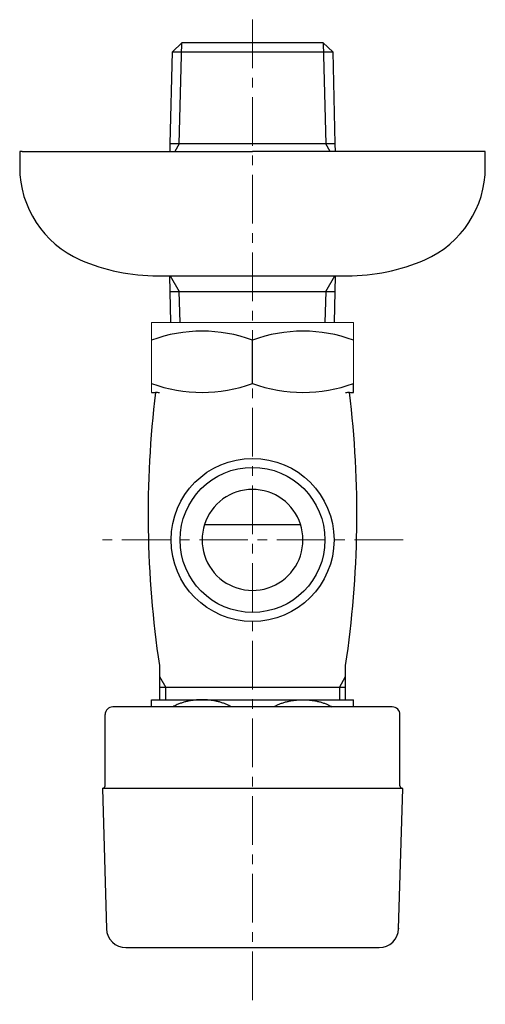
# Model space of a CAD drawing. Units: inches. Extents: x 84 to 5053, y -4749 to 3395.
# Drawn here: x 89 to 149, y -768 to -641 of the extents above; entities that cross this region are included whole.
import ezdxf

# ---------------------------------------------------------------- set-up
doc = ezdxf.new("R2010")
doc.units = ezdxf.units.IN
doc.header["$MEASUREMENT"] = 0
doc.linetypes.add('CENTER1', pattern=[10, 6.25, -1.25, 1.25, -1.25])
doc.layers.add('1', color=7, linetype='Continuous')
doc.layers.add('中心線', color=1, linetype='CENTER1', lineweight=15)

msp = doc.modelspace()

# ---------------------------------------------------------------- linework, layer by layer
at = {"color": 7, "linetype": 'Continuous', "lineweight": 5}
for p, q in [((105.67, -680.41), (105.67, -689.41)), ((105.67, -680.41), (131.67, -680.41)), ((131.67, -680.41), (131.67, -689.41))]:
    msp.add_line(p, q, dxfattribs=at)
at = {"layer": '1', "color": 7, "linetype": 'Continuous'}
for p, q in [((108.34, -645.57), (109.56, -644.41)), ((109.57, -644.41), (109.56, -644.41)), ((127.77, -644.41), (109.57, -644.41)), ((127.77, -644.41), (127.77, -644.41)), ((127.77, -644.41), (129, -645.57)), ((108.06, -657.41), (108.34, -645.57)), ((108.34, -645.57), (127.83, -645.57)), ((127.83, -645.57), (129, -645.57)), ((129, -645.57), (129.27, -657.41)), ((108.04, -658.41), (108.06, -657.41)), ((128.11, -657.41), (108.06, -657.41)), ((129.27, -657.41), (128.11, -657.41)), ((129.27, -657.41), (129.3, -658.41)), ((88.67, -658.41), (88.67, -660.41)), ((88.97, -658.41), (88.67, -658.41)), ((88.97, -658.41), (118.67, -658.41)), ((148.67, -658.41), (118.67, -658.41)), ((148.67, -660.41), (148.67, -658.41)), ((106.46, -674.41), (108.07, -674.41)), ((108.06, -676.41), (108.01, -674.41)), ((108.07, -674.41), (130.87, -674.41)), ((129.32, -674.41), (129.27, -676.41)), ((108.06, -676.41), (128.11, -676.41)), ((108.16, -680.41), (108.06, -676.41)), ((128.11, -676.41), (129.27, -676.41)), ((129.27, -676.41), (129.18, -680.41)), ((118.67, -688.26), (118.67, -682.67)), ((131.67, -689.42), (131.67, -688.26)), ((105.67, -689.42), (106.18, -689.42)), ((131.16, -689.42), (131.67, -689.42)), ((112.48, -706.41), (124.85, -706.41)), ((106.67, -724.57), (106.67, -728.91)), ((130.67, -728.91), (130.67, -724.57)), ((107.48, -727.41), (106.67, -727.41)), ((123.6, -727.41), (107.48, -727.41)), ((130.67, -727.41), (123.6, -727.41)), ((105.67, -729.91), (105.67, -728.99)), ((105.67, -728.99), (121.71, -728.99)), ((121.71, -728.99), (131.67, -728.99)), ((131.67, -729.91), (131.67, -728.99)), ((104.67, -729.91), (100.67, -729.91)), ((136.67, -729.91), (104.67, -729.91)), ((99.67, -740.06), (99.67, -730.91)), ((137.67, -740.06), (137.67, -730.91)), ((138.02, -740.41), (99.32, -740.41)), ((99.32, -740.41), (99.85, -758.49)), ((137.49, -758.49), (138.02, -740.41)), ((137.49, -758.42), (137.49, -758.49)), ((102.35, -760.91), (113.92, -760.91)), ((113.92, -760.91), (134.99, -760.91))]:
    msp.add_line(p, q, dxfattribs=at)
at = {"layer": '1', "color": 2, "linetype": 'Continuous'}
for p, q in [((109.23, -657.41), (109.57, -644.41)), ((127.77, -644.41), (128.11, -657.41)), ((109.23, -657.41), (108.65, -658.41)), ((128.69, -658.41), (128.11, -657.41)), ((108.07, -674.41), (109.23, -676.41)), ((128.11, -676.41), (129.26, -674.41)), ((109.33, -680.41), (109.23, -676.41)), ((128.11, -676.41), (128.01, -680.41)), ((106.67, -726.01), (107.48, -727.41)), ((129.86, -727.41), (130.67, -726.01)), ((107.48, -728.91), (107.48, -727.41)), ((129.86, -727.41), (129.86, -728.91))]:
    msp.add_line(p, q, dxfattribs=at)
at = {"layer": '1', "color": 7, "linetype": 'Continuous'}
msp.add_circle((118.67, -708.41), 10.5, dxfattribs=at)
at = {"layer": '1', "color": 2, "linetype": 'Continuous'}
msp.add_circle((118.67, -708.41), 9.34, dxfattribs=at)
at = {"layer": '1', "color": 7, "linetype": 'Continuous'}
for centre, radius, start, end in [((101.67, -660.41), 13, 180, 246.4435), ((135.67, -660.41), 13, 293.5565, 0), ((106.46, -649.41), 25, 246.4435, 270), ((130.87, -649.41), 25, 270, 293.5565), ((112.17, -700.29), 18.77, 69.7438, 110.2562), ((125.17, -700.29), 18.77, 69.7438, 110.2562), ((112.17, -670.65), 18.77, 249.7438, 290.2562), ((125.17, -670.65), 18.77, 249.7438, 290.2562), ((236.26, -705.14), 131.04, 173.1053, 188.5244), ((106.18, -691.42), 2, 75.8509, 90), ((1.08, -705.14), 131.04, 351.4756, 6.8947), ((131.16, -691.42), 2, 90, 104.1491), ((118.67, -708.41), 6.5, 72.0798, 287.9202), ((118.67, -708.41), 6.5, 287.9202, 72.0798), ((100.67, -730.91), 1, 90, 180), ((136.67, -730.91), 1, 0, 90), ((99.32, -740.06), 0.35, 270, 0), ((138.02, -740.06), 0.35, 180, 270), ((102.35, -758.41), 2.5, 181.6765, 270), ((134.99, -758.41), 2.5, 270, 358.3235)]:
    msp.add_arc(centre, radius, start, end, dxfattribs=at)
for points in [[(115.93, -729.91), (115.83, -729.85), (115.73, -729.8), (115.35, -729.61), (114.95, -729.45), (114.73, -729.38), (114.51, -729.31), (114.29, -729.25), (114.06, -729.2), (113.83, -729.15), (113.6, -729.1), (113.37, -729.07), (113.13, -729.04), (112.89, -729.02), (112.65, -729), (112.41, -728.99), (112.17, -728.99), (111.93, -728.99), (111.68, -729), (111.44, -729.02), (111.2, -729.04), (110.97, -729.07), (110.73, -729.1), (110.5, -729.15), (110.27, -729.2), (110.05, -729.25), (109.82, -729.31), (109.61, -729.38), (109.4, -729.45), (109.19, -729.53), (108.98, -729.62), (108.68, -729.76), (108.39, -729.91)], [(121.4, -729.91), (121.5, -729.85), (121.61, -729.8), (121.99, -729.61), (122.39, -729.45), (122.6, -729.38), (122.82, -729.31), (123.05, -729.25), (123.27, -729.2), (123.5, -729.15), (123.73, -729.1), (123.97, -729.07), (124.21, -729.04), (124.45, -729.02), (124.68, -729), (124.93, -728.99), (125.17, -728.99), (125.41, -728.99), (125.65, -729), (125.89, -729.02), (126.13, -729.04), (126.37, -729.07), (126.6, -729.1), (126.83, -729.15), (127.06, -729.2), (127.29, -729.25), (127.51, -729.31), (127.73, -729.38), (127.94, -729.45), (128.15, -729.53), (128.35, -729.62), (128.65, -729.76), (128.95, -729.91)]]:
    msp.add_spline(points, degree=3, dxfattribs=at)
at = {"layer": '中心線', "lineweight": 0}
for p, q in [((118.67, -641.41), (118.67, -768.21)), ((138.07, -708.41), (99.26, -708.41))]:
    msp.add_line(p, q, dxfattribs=at)

doc.saveas('drawing.dxf')
